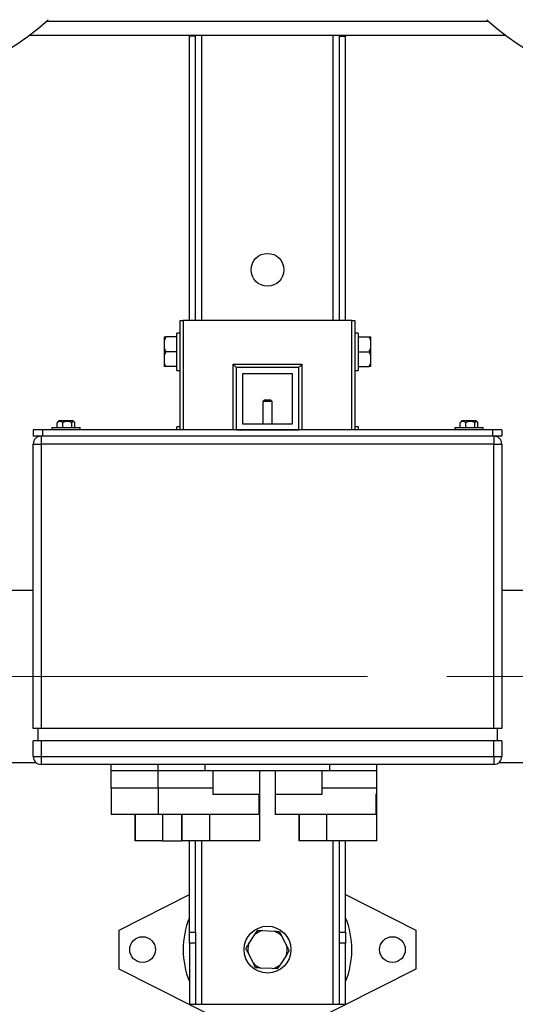
# Model space of a CAD drawing. Units: millimetres. Extents: x 4 to 416, y 4 to 293.
# Drawn here: x 95 to 111, y 174 to 206 of the extents above; entities that cross this region are included whole.
import ezdxf

# ---------------------------------------------------------------- set-up
doc = ezdxf.new("R2010")
doc.units = ezdxf.units.MM
doc.linetypes.add('CENTERX2', pattern=[20.32, 12.7, -2.54, 2.54, -2.54])
doc.layers.add('FORMAT', color=7, linetype='Continuous')
doc.styles.add('SLDTEXTSTYLE0', font='TXT', dxfattribs={"width": 0.75})
doc.dimstyles.new('SLDDIMSTYLE0', dxfattribs={"dimtxt": 3.5, "dimasz": 3.556, "dimexe": 0, "dimexo": 0.0625, "dimgap": 0.875, "dimtad": 1, "dimdec": 0, "dimlfac": 20, "dimrnd": 1e-09, "dimzin": 12, "dimdsep": 46, "dimtxsty": 'SLDTEXTSTYLE0', "dimsah": 1, "dimcen": 0.09, "dimadec": 0, "dimazin": 3, "dimtfac": 1, "dimtdec": 0, "dimtofl": 0, "dimtmove": 0, "dimatfit": 3, "dimfxl": 0, "dimfrac": 2, "dimtolj": 1, "dimtzin": 12, "dimarcsym": 0})

# ---------------------------------------------------------------- blocks, each defined once
blk = doc.blocks.new('_D_2')
at = {"layer": 'FORMAT', "color": 7}
for p, q in [((75.94, 204.56), (75.94, 157.853)), ((129.94, 204.56), (129.94, 157.853)), ((129.94, 158.853), (75.94, 158.853))]:
    blk.add_line(p, q, dxfattribs=at)
for points in [[(75.94, 158.853), (79.496, 158.472), (79.496, 159.234)], [(129.94, 158.853), (126.384, 159.234), (126.384, 158.472)]]:
    blk.add_solid(points, dxfattribs=at)
at = {"layer": 'FORMAT', "color": 7, "insert": (97.075, 163.365), "char_height": 3.5, "attachment_point": 1, "style": 'SLDTEXTSTYLE0'}
blk.add_mtext('1080', dxfattribs=at)

msp = doc.modelspace()

# ---------------------------------------------------------------- linework, layer by layer
at = {"color": 8, "linetype": 'Continuous', "lineweight": 25}
for p, q in [((95.867, 205.56), (110.013, 205.56)), ((100.84, 195.985), (100.84, 205.11)), ((105.04, 195.985), (105.04, 205.11)), ((100.24, 195.985), (100.24, 192.485)), ((105.64, 192.485), (105.64, 195.985)), ((101.84, 192.485), (101.84, 194.585)), ((104.04, 194.585), (104.04, 192.485)), ((98.713, 179.335), (98.713, 180.185)), ((99.59, 179.335), (99.59, 180.185)), ((100.213, 179.335), (100.213, 180.185)), ((101.09, 179.335), (101.09, 180.185)), ((103.963, 179.335), (103.963, 180.185)), ((104.84, 179.335), (104.84, 180.185)), ((100.84, 174.11), (100.84, 179.335)), ((105.04, 174.11), (105.04, 179.335))]:
    msp.add_line(p, q, dxfattribs=at)
at = {"color": 7, "linetype": 'Continuous', "lineweight": 25}
for p, q in [((95.315, 205.11), (110.565, 205.11)), ((100.44, 205.085), (100.44, 205.11)), ((100.64, 205.085), (100.44, 205.085)), ((100.44, 195.985), (100.44, 205.085)), ((100.64, 205.085), (100.64, 205.11)), ((100.64, 195.985), (100.64, 205.085)), ((105.24, 205.11), (105.24, 205.085)), ((105.24, 205.085), (105.44, 205.085)), ((105.24, 195.985), (105.24, 205.085)), ((105.44, 205.11), (105.44, 205.085)), ((105.44, 195.985), (105.44, 205.085)), ((100.14, 192.485), (100.14, 195.985)), ((100.14, 195.985), (100.24, 195.985)), ((105.64, 195.985), (100.24, 195.985)), ((105.64, 195.985), (105.74, 195.985)), ((105.74, 195.985), (105.74, 192.485)), ((99.685, 195.46), (99.63, 195.338)), ((99.63, 195.46), (99.685, 195.46)), ((99.63, 195.46), (99.63, 195.338)), ((99.63, 195.338), (99.63, 195.107)), ((100.04, 195.46), (99.685, 195.46)), ((100.14, 195.585), (100.04, 195.585)), ((100.04, 194.385), (100.04, 195.585)), ((105.84, 195.585), (105.74, 195.585)), ((105.84, 195.585), (105.84, 194.985)), ((105.84, 195.46), (106.195, 195.46)), ((106.25, 195.338), (106.25, 195.46)), ((106.25, 195.107), (106.25, 195.338)), ((99.63, 195.107), (99.63, 194.863)), ((99.685, 194.985), (99.63, 194.863)), ((100.04, 194.985), (99.685, 194.985)), ((105.84, 194.985), (106.195, 194.985)), ((105.84, 194.985), (105.84, 194.385)), ((106.195, 194.985), (106.25, 195.107)), ((106.25, 194.863), (106.25, 195.107)), ((99.63, 194.863), (99.63, 194.632)), ((106.25, 194.632), (106.25, 194.863)), ((99.63, 194.632), (99.63, 194.51)), ((100.04, 194.51), (99.685, 194.51)), ((100.04, 194.385), (100.14, 194.385)), ((101.84, 194.585), (104.04, 194.585)), ((101.94, 194.485), (101.94, 192.485)), ((103.94, 194.485), (101.94, 194.485)), ((103.94, 192.485), (103.94, 194.485)), ((105.74, 194.385), (105.84, 194.385)), ((105.84, 194.51), (106.195, 194.51)), ((106.195, 194.51), (106.25, 194.632)), ((106.25, 194.51), (106.195, 194.51)), ((106.25, 194.51), (106.25, 194.632)), ((102.14, 194.285), (102.14, 192.685)), ((103.74, 194.285), (102.14, 194.285)), ((103.74, 192.685), (103.74, 194.285)), ((102.84, 193.45), (102.79, 193.4)), ((102.84, 193.45), (103.04, 193.45)), ((103.09, 193.4), (103.04, 193.45)), ((102.79, 193.4), (102.79, 192.685)), ((103.09, 193.4), (102.79, 193.4)), ((103.09, 192.685), (103.09, 193.4)), ((95.44, 192.485), (95.44, 192.285)), ((95.74, 192.485), (95.44, 192.485)), ((95.74, 192.485), (95.74, 192.285)), ((110.14, 192.485), (95.74, 192.485)), ((96.04, 192.565), (96.04, 192.485)), ((96.04, 192.565), (96.94, 192.565)), ((96.205, 192.717), (96.223, 192.739)), ((96.205, 192.565), (96.205, 192.717)), ((96.257, 192.772), (96.223, 192.739)), ((96.709, 192.772), (96.257, 192.772)), ((96.389, 192.565), (96.389, 192.717)), ((96.673, 192.565), (96.673, 192.717)), ((96.723, 192.772), (96.709, 192.772)), ((96.757, 192.739), (96.723, 192.772)), ((96.775, 192.565), (96.775, 192.717)), ((96.94, 192.485), (96.94, 192.565)), ((100.14, 192.585), (100.04, 192.585)), ((100.04, 192.485), (100.04, 192.585)), ((101.94, 192.485), (103.94, 192.485)), ((102.14, 192.685), (103.74, 192.685)), ((105.84, 192.585), (105.74, 192.585)), ((105.84, 192.585), (105.84, 192.485)), ((108.94, 192.565), (108.94, 192.485)), ((108.94, 192.565), (109.84, 192.565)), ((109.105, 192.717), (109.123, 192.739)), ((109.105, 192.565), (109.105, 192.717)), ((109.157, 192.772), (109.123, 192.739)), ((109.609, 192.772), (109.157, 192.772)), ((109.289, 192.565), (109.289, 192.717)), ((109.573, 192.565), (109.573, 192.717)), ((109.623, 192.772), (109.609, 192.772)), ((109.657, 192.739), (109.623, 192.772)), ((109.675, 192.565), (109.675, 192.717)), ((109.84, 192.485), (109.84, 192.565)), ((110.14, 192.485), (110.14, 192.285)), ((110.44, 192.485), (110.14, 192.485)), ((110.44, 192.485), (110.44, 192.285)), ((95.74, 192.285), (95.44, 192.285)), ((95.69, 192.285), (95.69, 192.035)), ((110.14, 192.285), (95.74, 192.285)), ((110.44, 192.285), (110.14, 192.285)), ((110.19, 192.285), (110.19, 192.035)), ((95.44, 182.935), (95.44, 192.035)), ((95.44, 192.035), (95.69, 192.035)), ((95.69, 192.035), (95.69, 182.935)), ((110.19, 192.035), (95.69, 192.035)), ((110.19, 192.035), (110.44, 192.035)), ((110.19, 182.935), (110.19, 192.035)), ((110.44, 192.035), (110.44, 182.935)), ((95.44, 187.35), (92.011, 187.35)), ((113.865, 187.35), (110.44, 187.35)), ((95.69, 182.935), (95.44, 182.935)), ((95.59, 182.935), (95.59, 182.535)), ((110.19, 182.935), (95.69, 182.935)), ((110.44, 182.935), (110.19, 182.935)), ((110.29, 182.935), (110.29, 182.535)), ((95.44, 182.035), (95.44, 182.535)), ((95.69, 182.535), (95.44, 182.535)), ((95.69, 182.535), (95.69, 182.035)), ((110.19, 182.535), (95.69, 182.535)), ((110.19, 182.035), (110.19, 182.535)), ((110.44, 182.535), (110.19, 182.535)), ((110.44, 182.535), (110.44, 182.035)), ((81.415, 181.85), (95.522, 181.85)), ((95.44, 182.035), (95.69, 182.035)), ((95.69, 182.035), (110.19, 182.035)), ((95.69, 182.035), (95.69, 181.785)), ((110.19, 181.785), (95.69, 181.785)), ((97.94, 181.585), (97.94, 181.785)), ((99.44, 181.585), (99.44, 181.785)), ((100.94, 181.585), (100.94, 181.785)), ((104.94, 181.585), (104.94, 181.785)), ((106.44, 181.585), (106.44, 181.785)), ((110.19, 182.035), (110.19, 181.785)), ((110.19, 182.035), (110.44, 182.035)), ((110.358, 181.85), (124.465, 181.85)), ((97.94, 181.585), (99.44, 181.585)), ((97.94, 181.035), (97.94, 181.585)), ((99.44, 181.585), (100.94, 181.585)), ((99.44, 181.035), (99.44, 181.585)), ((100.94, 181.585), (104.94, 181.585)), ((101.19, 181.585), (101.19, 180.835)), ((102.69, 180.835), (102.69, 181.585)), ((103.19, 181.585), (103.19, 180.835)), ((104.69, 180.835), (104.69, 181.585)), ((104.94, 181.585), (106.44, 181.585)), ((106.44, 181.035), (106.44, 181.585)), ((97.94, 181.035), (97.94, 180.185)), ((97.94, 181.035), (99.44, 181.035)), ((99.44, 181.035), (99.44, 180.185)), ((99.44, 181.035), (101.065, 181.035)), ((101.065, 181.035), (101.19, 181.035)), ((101.19, 180.835), (102.69, 180.835)), ((102.662, 180.835), (102.662, 180.185)), ((102.69, 179.335), (102.69, 180.835)), ((103.19, 180.835), (103.19, 180.185)), ((103.19, 180.835), (104.69, 180.835)), ((104.69, 181.035), (104.815, 181.035)), ((104.815, 181.035), (106.44, 181.035)), ((106.412, 180.835), (106.412, 180.185)), ((106.44, 180.835), (106.412, 180.835)), ((106.44, 180.835), (106.44, 181.035)), ((106.44, 179.335), (106.44, 180.835)), ((99.44, 180.185), (97.94, 180.185)), ((98.69, 180.185), (98.69, 179.335)), ((102.662, 180.185), (99.44, 180.185)), ((100.19, 180.185), (100.19, 179.335)), ((106.412, 180.185), (103.19, 180.185)), ((103.94, 180.185), (103.94, 179.335)), ((98.713, 179.335), (98.69, 179.335)), ((99.59, 179.335), (98.713, 179.335)), ((99.59, 179.335), (100.19, 179.335)), ((100.213, 179.335), (100.19, 179.335)), ((101.09, 179.335), (100.213, 179.335)), ((100.44, 176.417), (100.44, 179.335)), ((100.64, 176.417), (100.64, 179.335)), ((102.69, 179.335), (101.09, 179.335)), ((103.963, 179.335), (103.94, 179.335)), ((104.84, 179.335), (103.963, 179.335)), ((106.44, 179.335), (104.84, 179.335)), ((105.24, 176.417), (105.24, 179.335)), ((105.44, 176.417), (105.44, 179.335)), ((98.19, 176.485), (100.44, 177.622)), ((105.44, 177.622), (107.69, 176.485)), ((98.19, 175.235), (98.19, 176.485)), ((100.44, 176.417), (100.64, 176.417)), ((100.44, 176.064), (100.44, 176.417)), ((100.64, 176.417), (100.64, 176.064)), ((102.539, 176.343), (102.627, 176.478)), ((102.627, 176.478), (102.789, 176.469)), ((102.789, 176.469), (103.158, 176.449)), ((103.319, 176.44), (103.392, 176.296)), ((105.24, 176.417), (105.44, 176.417)), ((105.24, 176.064), (105.24, 176.417)), ((105.44, 176.417), (105.44, 176.064)), ((107.69, 176.485), (107.69, 175.235)), ((102.337, 176.033), (102.539, 176.343)), ((103.392, 176.296), (103.559, 175.966)), ((100.64, 176.064), (100.44, 176.064)), ((100.44, 176.064), (100.44, 174.11)), ((100.64, 176.064), (100.64, 174.11)), ((105.44, 176.064), (105.24, 176.064)), ((105.24, 174.11), (105.24, 176.064)), ((105.44, 174.11), (105.44, 176.064)), ((102.488, 175.424), (102.321, 175.754)), ((103.543, 175.687), (103.341, 175.377)), ((101.722, 173.45), (98.19, 175.235)), ((102.561, 175.28), (102.488, 175.424)), ((103.091, 175.251), (102.722, 175.271)), ((103.253, 175.242), (103.091, 175.251)), ((103.341, 175.377), (103.253, 175.242)), ((107.69, 175.235), (104.158, 173.45)), ((100.44, 174.11), (100.64, 174.11)), ((100.64, 174.11), (100.84, 174.11)), ((100.84, 174.11), (105.04, 174.11)), ((105.04, 174.11), (105.24, 174.11)), ((105.24, 174.11), (105.44, 174.11))]:
    msp.add_line(p, q, dxfattribs=at)
at = {"color": 7, "linetype": 'Continuous', "lineweight": 25, "flags": 128}
for points in [[(101.94, 194.485), (101.938, 194.487), (101.932, 194.493), (101.923, 194.502), (101.911, 194.514), (101.896, 194.529), (101.878, 194.547), (101.86, 194.565), (101.84, 194.585)], [(103.94, 194.485), (103.942, 194.487), (103.948, 194.493), (103.957, 194.502), (103.969, 194.514), (103.984, 194.529), (104.002, 194.547), (104.02, 194.565), (104.04, 194.585)]]:
    msp.add_lwpolyline(points, dxfattribs=at)
at = {"color": 7, "linetype": 'Continuous', "lineweight": 18}
msp.add_circle((102.94, 212.11), 41.95, dxfattribs=at)
at = {"color": 7, "linetype": 'Continuous', "lineweight": 25}
for centre, radius in [((102.94, 197.61), 0.525), ((102.94, 175.86), 0.75), ((98.94, 175.86), 0.412), ((106.94, 175.86), 0.412)]:
    msp.add_circle(centre, radius, dxfattribs=at)
for centre, radius, start, end in [((90.065, 212.11), 8.75, 227.9754, 312.0246), ((115.815, 212.11), 8.75, 227.9754, 312.0246), ((95.69, 192.035), 0.25, 90, 180), ((110.19, 192.035), 0.25, 0, 90), ((95.69, 182.035), 0.25, 180, 270), ((110.19, 182.035), 0.25, 270, 0), ((102.94, 175.86), 2.7, 157.8084, 202.1916), ((102.94, 175.86), 2.7, 337.8084, 22.1916), ((102.94, 175.86), 0.628, 103.9629, 129.7218), ((102.94, 175.86), 0.628, 43.9629, 69.7218), ((102.94, 175.86), 0.628, 163.9629, 189.7218), ((102.94, 175.86), 0.628, 343.9629, 9.7218), ((102.94, 175.86), 0.628, 223.9629, 249.7218), ((102.94, 175.86), 0.628, 283.9629, 309.7218)]:
    msp.add_arc(centre, radius, start, end, dxfattribs=at)
for points, knots in [([(106.25, 195.338), (106.243, 195.358), (106.228, 195.4), (106.206, 195.439), (106.195, 195.46)], [0, 0, 0, 0, 0.472183, 1, 1, 1, 1]), ([(106.195, 195.46), (106.199, 195.46), (106.221, 195.46), (106.237, 195.46), (106.25, 195.46)], [0, 0, 0, 0, 0.185981, 1, 1, 1, 1]), ([(99.63, 195.107), (99.637, 195.087), (99.652, 195.045), (99.674, 195.006), (99.685, 194.985)], [0, 0, 0, 0, 0.472183, 1, 1, 1, 1]), ([(106.25, 194.863), (106.243, 194.883), (106.228, 194.925), (106.206, 194.964), (106.195, 194.985)], [0, 0, 0, 0, 0.472183, 1, 1, 1, 1]), ([(99.63, 194.632), (99.637, 194.612), (99.652, 194.57), (99.674, 194.531), (99.685, 194.51)], [0, 0, 0, 0, 0.472183, 1, 1, 1, 1]), ([(99.685, 194.51), (99.681, 194.51), (99.659, 194.51), (99.643, 194.51), (99.63, 194.51)], [0, 0, 0, 0, 0.185981, 1, 1, 1, 1]), ([(96.389, 192.717), (96.376, 192.726), (96.351, 192.745), (96.303, 192.76), (96.252, 192.751), (96.22, 192.728), (96.205, 192.717)], [0, 0, 0, 0, 0.216459, 0.440313, 0.751903, 1, 1, 1, 1]), ([(96.673, 192.717), (96.654, 192.726), (96.614, 192.745), (96.541, 192.76), (96.462, 192.751), (96.411, 192.728), (96.389, 192.717)], [0, 0, 0, 0, 0.2164559, 0.4403158, 0.7519061, 1, 1, 1, 1]), ([(96.775, 192.717), (96.77, 192.724), (96.755, 192.744), (96.726, 192.763), (96.696, 192.747), (96.679, 192.725), (96.673, 192.717)], [0, 0, 0, 0, 0.145624, 0.488367, 0.817272, 1, 1, 1, 1]), ([(109.289, 192.717), (109.276, 192.726), (109.251, 192.745), (109.203, 192.76), (109.152, 192.751), (109.12, 192.728), (109.105, 192.717)], [0, 0, 0, 0, 0.216458, 0.440312, 0.751903, 1, 1, 1, 1]), ([(109.573, 192.717), (109.554, 192.726), (109.514, 192.745), (109.441, 192.76), (109.362, 192.751), (109.311, 192.728), (109.289, 192.717)], [0, 0, 0, 0, 0.216458, 0.440315, 0.751904, 1, 1, 1, 1]), ([(109.675, 192.717), (109.67, 192.724), (109.655, 192.744), (109.626, 192.763), (109.596, 192.747), (109.579, 192.725), (109.573, 192.717)], [0, 0, 0, 0, 0.145624, 0.488367, 0.817271, 1, 1, 1, 1]), ([(103.158, 176.449), (103.181, 176.448), (103.236, 176.445), (103.289, 176.442), (103.319, 176.44)], [0, 0, 0, 0, 0.421442, 1, 1, 1, 1]), ([(102.248, 175.898), (102.254, 175.907), (102.283, 175.951), (102.313, 175.997), (102.337, 176.033)], [0, 0, 0, 0, 0.206692, 1, 1, 1, 1]), ([(102.321, 175.754), (102.311, 175.775), (102.286, 175.824), (102.262, 175.871), (102.248, 175.898)], [0, 0, 0, 0, 0.421445, 1, 1, 1, 1]), ([(103.632, 175.822), (103.626, 175.813), (103.597, 175.769), (103.567, 175.723), (103.543, 175.687)], [0, 0, 0, 0, 0.206692, 1, 1, 1, 1]), ([(103.559, 175.966), (103.569, 175.945), (103.594, 175.896), (103.618, 175.849), (103.632, 175.822)], [0, 0, 0, 0, 0.421445, 1, 1, 1, 1]), ([(102.722, 175.271), (102.699, 175.272), (102.644, 175.275), (102.591, 175.278), (102.561, 175.28)], [0, 0, 0, 0, 0.421443, 1, 1, 1, 1])]:
    msp.add_open_spline(points, degree=3, knots=knots, dxfattribs=at)
at = {"layer": 'FORMAT', "color": 7, "linetype": 'CENTERX2', "lineweight": 18}
msp.add_line((126.465, 184.6), (79.415, 184.6), dxfattribs=at)

# ---------------------------------------------------------------- dimensions: what is measured, and where the dimension line sits
at = {"layer": 'FORMAT', "color": 7}
dim = msp.add_linear_dim(base=(75.94, 158.853), p1=(129.94, 205.56), p2=(75.94, 205.56), dimstyle='SLDDIMSTYLE0', dxfattribs=at)
dim.commit()
dim.dimension.update_dxf_attribs({"geometry": '_D_2', "text_midpoint": (102.247, 158.853), "dimtype": 160})

doc.saveas('drawing.dxf')
